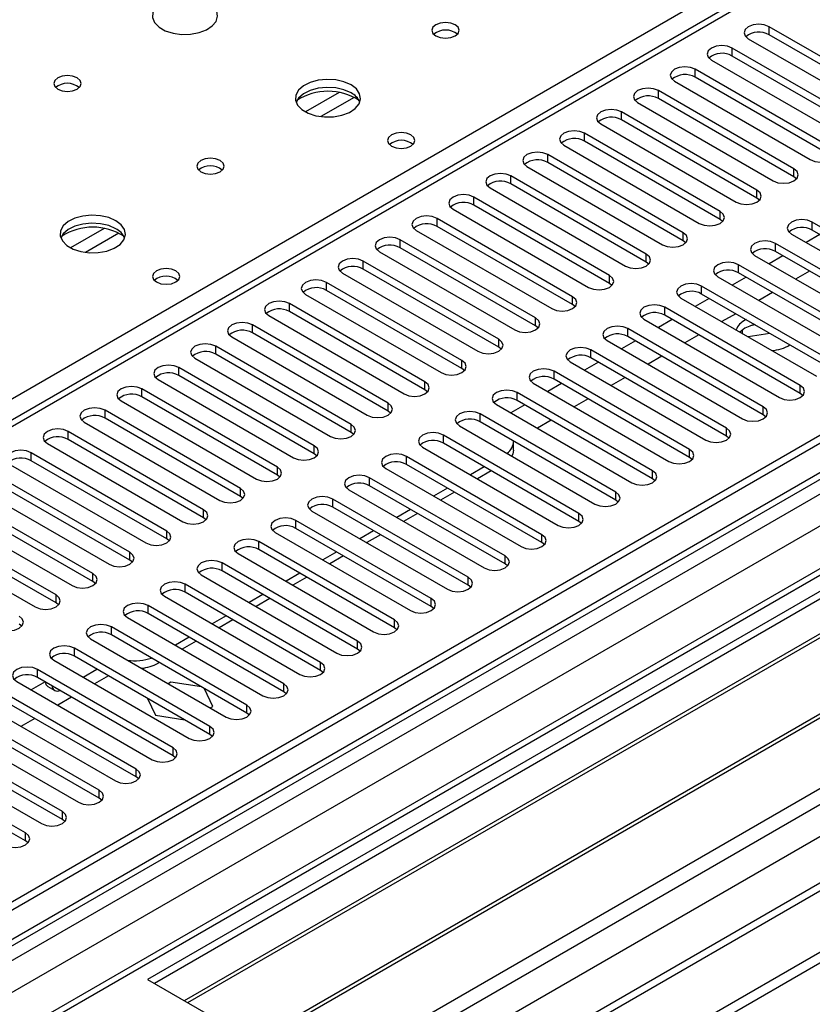
# Model space of a CAD drawing. Units: millimetres. Extents: x 2 to 4202, y 4 to 5944.
# Drawn here: x 2003 to 2125, y 1114 to 1265 of the extents above; entities that cross this region are included whole.
import ezdxf

# ---------------------------------------------------------------- set-up
doc = ezdxf.new("R2010")
doc.units = ezdxf.units.MM
doc.header["$LTSCALE"] = 20

msp = doc.modelspace()

# ---------------------------------------------------------------- linework, layer by layer
at = {"color": 7, "linetype": 'Continuous', "lineweight": 25}
for p, q in [((2733.906, 1552.18), (1763.756, 992.124)), ((2734.967, 1551.568), (1764.817, 991.512)), ((2757.862, 1545.592), (1802.647, 994.158)), ((1764.195, 985.647), (2733.285, 1545.091)), ((2797.051, 1520.012), (1862.433, 980.469)), ((1761.281, 911.503), (2807.269, 1515.339)), ((1761.281, 909.87), (2807.269, 1513.706)), ((2152.756, 1290.567), (1731.765, 1047.534)), ((2139.141, 1251.996), (2118.37, 1263.987)), ((2115.188, 1262.15), (2135.959, 1250.159)), ((2139.141, 1250.771), (2118.37, 1262.762)), ((2133.484, 1248.731), (2112.713, 1260.722)), ((2109.531, 1258.885), (2130.302, 1246.894)), ((2133.484, 1247.506), (2112.713, 1259.497)), ((2127.828, 1245.465), (2107.056, 1257.456)), ((2127.828, 1244.24), (2107.056, 1256.231)), ((2103.874, 1255.619), (2124.646, 1243.628)), ((2258.907, 1254.088), (2023.087, 1117.952)), ((2258.907, 1252.863), (2024.148, 1117.34)), ((2122.171, 1242.199), (2101.399, 1254.19)), ((2122.171, 1240.975), (2101.399, 1252.966)), ((2098.217, 1252.353), (2118.989, 1240.362)), ((2028.739, 1114.69), (2263.498, 1250.213)), ((2029.256, 1114.391), (2264.016, 1249.914)), ((2116.514, 1238.934), (2095.743, 1250.925)), ((2092.561, 1249.088), (2113.332, 1237.097)), ((2116.514, 1237.709), (2095.743, 1249.7)), ((2110.857, 1235.668), (2090.086, 1247.659)), ((2086.904, 1245.822), (2107.675, 1233.831)), ((2110.857, 1234.443), (2090.086, 1246.434)), ((2039.352, 1108.562), (2274.112, 1244.086)), ((2039.87, 1108.264), (2274.629, 1243.787)), ((2105.2, 1232.402), (2084.429, 1244.393)), ((2081.247, 1242.557), (2102.018, 1230.566)), ((2105.2, 1231.178), (2084.429, 1243.169)), ((2099.543, 1229.137), (2078.772, 1241.128)), ((2122.564, 1240.669), (2122.171, 1240.975)), ((2075.59, 1239.291), (2096.361, 1227.3)), ((2099.543, 1227.912), (2078.772, 1239.903)), ((2049.25, 1102.849), (2285.07, 1238.985)), ((2093.886, 1225.871), (2073.115, 1237.862)), ((2116.907, 1237.403), (2116.514, 1237.709)), ((2093.886, 1224.646), (2073.115, 1236.637)), ((2069.933, 1236.025), (2090.704, 1224.034)), ((2088.23, 1222.606), (2067.458, 1234.597)), ((2088.23, 1221.381), (2067.458, 1233.372)), ((2111.25, 1234.137), (2110.857, 1234.443)), ((2145.77, 1222.044), (2124.999, 1234.035)), ((2064.276, 1232.76), (2085.048, 1220.769)), ((2121.817, 1232.198), (2142.588, 1220.207)), ((2126.154, 1232.144), (2124.033, 1230.919)), ((2145.77, 1220.819), (2124.999, 1232.81)), ((2082.573, 1219.34), (2061.801, 1231.331)), ((2105.593, 1230.872), (2105.2, 1231.178)), ((2140.114, 1218.779), (2119.342, 1230.77)), ((2058.619, 1229.494), (2079.391, 1217.503)), ((2082.573, 1218.115), (2061.801, 1230.106)), ((2116.16, 1228.933), (2136.932, 1216.942)), ((2120.497, 1228.878), (2118.376, 1227.654)), ((2140.114, 1217.554), (2119.342, 1229.545)), ((2076.916, 1216.074), (2056.145, 1228.065)), ((2099.936, 1227.606), (2099.543, 1227.912)), ((2134.457, 1215.513), (2113.685, 1227.504)), ((2052.963, 1226.228), (2073.734, 1214.237)), ((2076.916, 1214.85), (2056.145, 1226.84)), ((2110.503, 1225.667), (2131.275, 1213.676)), ((2114.84, 1225.612), (2112.719, 1224.388)), ((2134.457, 1214.288), (2113.685, 1226.279)), ((2124.563, 1226.531), (2122.442, 1225.307)), ((2071.259, 1212.809), (2050.488, 1224.8)), ((2094.28, 1224.34), (2093.886, 1224.646)), ((2128.8, 1212.247), (2108.029, 1224.238)), ((2047.306, 1222.963), (2068.077, 1210.972)), ((2071.259, 1211.584), (2050.488, 1223.575)), ((2128.8, 1211.023), (2108.029, 1223.014)), ((2118.906, 1223.265), (2116.785, 1222.041)), ((2065.602, 1209.543), (2044.831, 1221.534)), ((2088.623, 1221.075), (2088.23, 1221.381)), ((2104.847, 1222.401), (2125.618, 1210.41)), ((2109.184, 1222.347), (2107.062, 1221.122)), ((2041.649, 1219.697), (2062.42, 1207.706)), ((2065.602, 1208.318), (2044.831, 1220.309)), ((2123.143, 1208.982), (2102.372, 1220.973)), ((2123.143, 1207.757), (2102.372, 1219.748)), ((2113.249, 1220), (2111.128, 1218.775)), ((2059.945, 1206.277), (2039.174, 1218.268)), ((2082.966, 1217.809), (2082.573, 1218.115)), ((2099.19, 1219.136), (2119.961, 1207.145)), ((2103.527, 1219.081), (2101.405, 1217.857)), ((2114.837, 1219.083), (2114.65, 1218.98)), ((2116.255, 1218.265), (2115.514, 1218.15)), ((2059.945, 1205.053), (2039.174, 1217.044)), ((2117.486, 1205.716), (2096.715, 1217.707)), ((2107.592, 1216.734), (2105.471, 1215.51)), ((2114.65, 1217.756), (2113.889, 1217.182)), ((2113.967, 1217.257), (2113.923, 1217.162)), ((2114.294, 1216.948), (2114.294, 1217.525)), ((2118.486, 1216.977), (2115.14, 1216.459)), ((2035.992, 1216.431), (2056.763, 1204.441)), ((2093.533, 1215.87), (2114.304, 1203.879)), ((2097.87, 1215.816), (2095.749, 1214.591)), ((2117.486, 1204.491), (2096.715, 1216.482)), ((2054.288, 1203.012), (2033.517, 1215.003)), ((2054.288, 1201.787), (2033.517, 1213.778)), ((2077.309, 1214.543), (2076.916, 1214.85)), ((2111.829, 1202.451), (2091.058, 1214.442)), ((2030.335, 1213.166), (2051.106, 1201.175)), ((2087.876, 1212.605), (2108.647, 1200.614)), ((2092.213, 1212.55), (2090.092, 1211.325)), ((2111.829, 1201.226), (2091.058, 1213.217)), ((2101.935, 1213.469), (2099.814, 1212.244)), ((2048.632, 1199.746), (2027.86, 1211.737)), ((2048.632, 1198.521), (2027.86, 1210.512)), ((2071.652, 1211.278), (2071.259, 1211.584)), ((2106.172, 1199.185), (2085.401, 1211.176)), ((2024.678, 1209.9), (2045.45, 1197.909)), ((2082.219, 1209.339), (2102.99, 1197.348)), ((2086.556, 1209.284), (2084.435, 1208.06)), ((2106.172, 1197.96), (2085.401, 1209.951)), ((2096.279, 1210.203), (2094.157, 1208.978)), ((2042.975, 1196.481), (2022.203, 1208.472)), ((2065.995, 1208.012), (2065.602, 1208.318)), ((2100.516, 1195.919), (2079.744, 1207.91)), ((2123.536, 1207.451), (2123.143, 1207.757)), ((2019.021, 1206.635), (2039.793, 1194.644)), ((2042.975, 1195.256), (2022.203, 1207.247)), ((2076.562, 1206.073), (2097.334, 1194.082)), ((2080.899, 1206.019), (2078.778, 1204.794)), ((2100.516, 1194.694), (2079.744, 1206.685)), ((2090.622, 1206.937), (2088.501, 1205.713)), ((2037.318, 1193.215), (2016.547, 1205.206)), ((2060.339, 1204.747), (2059.945, 1205.053)), ((2094.859, 1192.654), (2074.087, 1204.645)), ((2117.879, 1204.185), (2117.486, 1204.491)), ((2013.365, 1203.369), (2034.136, 1191.378)), ((2037.318, 1191.99), (2016.547, 1203.981)), ((2094.859, 1191.429), (2074.087, 1203.42)), ((2084.965, 1203.672), (2082.844, 1202.447)), ((2031.661, 1189.949), (2010.89, 1201.94)), ((2054.682, 1201.481), (2054.288, 1201.787)), ((2070.905, 1202.808), (2091.677, 1190.817)), ((2007.708, 1200.103), (2028.479, 1188.112)), ((2031.661, 1188.724), (2010.89, 1200.715)), ((2089.202, 1189.388), (2068.431, 1201.379)), ((2089.202, 1188.163), (2068.431, 1200.154)), ((2079.308, 1200.406), (2079.176, 1200.33)), ((2079.176, 1199.081), (2079.176, 1200.306)), ((2112.222, 1200.92), (2111.829, 1201.226)), ((2026.004, 1186.684), (2005.233, 1198.675)), ((2049.025, 1198.215), (2048.632, 1198.521)), ((2065.249, 1199.542), (2086.02, 1187.551)), ((2026.004, 1185.459), (2005.233, 1197.45)), ((2083.545, 1186.122), (2062.774, 1198.113)), ((2106.566, 1197.654), (2106.172, 1197.96)), ((2020.347, 1183.418), (1999.576, 1195.409)), ((2002.051, 1196.838), (2022.822, 1184.847)), ((2059.592, 1196.276), (2080.363, 1184.285)), ((2083.545, 1184.898), (2062.774, 1196.889)), ((2074.707, 1196.531), (2072.586, 1195.306)), ((2075.768, 1195.918), (2073.647, 1194.694)), ((2020.347, 1182.193), (1999.576, 1194.184)), ((2043.368, 1194.95), (2042.975, 1195.256)), ((2077.888, 1182.857), (2057.117, 1194.848)), ((2100.909, 1194.388), (2100.516, 1194.694)), ((1996.394, 1193.572), (2017.165, 1181.581)), ((2053.935, 1193.011), (2074.706, 1181.02)), ((2077.888, 1181.632), (2057.117, 1193.623)), ((2069.05, 1193.265), (2066.929, 1192.041)), ((2070.111, 1192.653), (2067.99, 1191.428)), ((2014.69, 1180.152), (1993.919, 1192.143)), ((2014.69, 1178.928), (1993.919, 1190.919)), ((2037.711, 1191.684), (2037.318, 1191.99)), ((2072.231, 1179.591), (2051.46, 1191.582)), ((2095.252, 1191.123), (2094.859, 1191.429)), ((1990.737, 1190.306), (2011.509, 1178.315)), ((2048.278, 1189.745), (2069.049, 1177.754)), ((2072.231, 1178.366), (2051.46, 1190.357)), ((2063.393, 1190), (2061.272, 1188.775)), ((2064.454, 1189.387), (2062.333, 1188.163)), ((2009.034, 1176.887), (1988.262, 1188.878)), ((2032.054, 1188.418), (2031.661, 1188.724)), ((2066.574, 1176.325), (2045.803, 1188.316)), ((2089.595, 1187.857), (2089.202, 1188.163)), ((1985.08, 1187.041), (2005.852, 1175.05)), ((2009.034, 1175.662), (1988.262, 1187.653)), ((2042.621, 1186.48), (2063.392, 1174.489)), ((2066.574, 1175.101), (2045.803, 1187.092)), ((2057.737, 1186.734), (2055.615, 1185.509)), ((2026.397, 1185.153), (2026.004, 1185.459)), ((2060.918, 1173.06), (2040.146, 1185.051)), ((2058.797, 1186.121), (2056.676, 1184.897)), ((2083.938, 1184.591), (2083.545, 1184.898)), ((2060.918, 1171.835), (2040.146, 1183.826)), ((2052.08, 1183.468), (2049.959, 1182.244)), ((2020.741, 1181.887), (2020.347, 1182.193)), ((2036.964, 1183.214), (2057.736, 1171.223)), ((2053.141, 1182.856), (2051.019, 1181.631)), ((2055.261, 1169.794), (2034.489, 1181.785)), ((2055.261, 1168.569), (2034.489, 1180.56)), ((2078.281, 1181.326), (2077.888, 1181.632)), ((2015.084, 1178.621), (2014.69, 1178.928)), ((2031.307, 1179.948), (2052.079, 1167.957)), ((2046.423, 1180.203), (2044.302, 1178.978)), ((2047.484, 1179.59), (2045.363, 1178.366)), ((2049.604, 1166.529), (2028.833, 1178.52)), ((2049.604, 1165.304), (2028.833, 1177.295)), ((2072.624, 1178.06), (2072.231, 1178.366)), ((2025.651, 1176.683), (2046.422, 1164.692)), ((2040.766, 1176.937), (2038.645, 1175.712)), ((2041.827, 1176.325), (2039.706, 1175.1)), ((2009.427, 1175.356), (2009.034, 1175.662)), ((2043.947, 1163.263), (2023.176, 1175.254)), ((2066.968, 1174.795), (2066.574, 1175.101)), ((2019.994, 1173.417), (2040.765, 1161.426)), ((2043.947, 1162.038), (2023.176, 1174.029)), ((2035.109, 1173.671), (2032.988, 1172.447)), ((2036.17, 1173.059), (2034.049, 1171.834)), ((2003.77, 1172.09), (2003.377, 1172.396)), ((2038.29, 1159.997), (2017.519, 1171.988)), ((2061.311, 1171.529), (2060.918, 1171.835)), ((2014.337, 1170.151), (2035.108, 1158.16)), ((2038.29, 1158.772), (2017.519, 1170.763)), ((2029.452, 1170.406), (2027.331, 1169.181)), ((2030.513, 1169.793), (2028.392, 1168.569)), ((2032.633, 1156.732), (2011.862, 1168.723)), ((2055.654, 1168.263), (2055.261, 1168.569)), ((2008.415, 1167.314), (2008.415, 1167.07)), ((2008.68, 1166.886), (2029.451, 1154.895)), ((2032.633, 1155.507), (2011.862, 1167.498)), ((2026.976, 1153.466), (2006.205, 1165.457)), ((2013.191, 1164.282), (2015.312, 1165.506)), ((2024.856, 1166.528), (2024.678, 1166.425)), ((2049.997, 1164.998), (2049.604, 1165.304)), ((2026.976, 1152.241), (2006.205, 1164.232)), ((2017.083, 1164.484), (2014.961, 1163.26)), ((2003.023, 1163.62), (2023.794, 1151.629)), ((2007.36, 1163.565), (2005.239, 1162.341)), ((2007.769, 1162.855), (2008.829, 1162.242)), ((2026.635, 1163.508), (2026.24, 1163.28)), ((2031.35, 1162.779), (2026.635, 1163.508)), ((2033.07, 1159.794), (2031.807, 1162.515)), ((2021.32, 1150.2), (2000.548, 1162.191)), ((2021.32, 1148.976), (2000.548, 1160.967)), ((2011.426, 1161.218), (2009.305, 1159.994)), ((2023.079, 1161.023), (2024.28, 1158.434)), ((2044.34, 1161.732), (2043.947, 1162.038)), ((1997.366, 1160.354), (2018.138, 1148.363)), ((2032.675, 1159.565), (2033.07, 1159.794)), ((2015.663, 1146.935), (1994.891, 1158.926)), ((2015.663, 1145.71), (1994.891, 1157.701)), ((2005.769, 1157.953), (2003.648, 1156.728)), ((2024.28, 1158.434), (2028.764, 1157.74)), ((2038.683, 1158.466), (2038.29, 1158.772)), ((1991.709, 1157.089), (2012.481, 1145.098)), ((2010.006, 1143.669), (1989.235, 1155.66)), ((2033.026, 1155.201), (2032.633, 1155.507)), ((1986.053, 1153.823), (2006.824, 1141.832)), ((2010.006, 1142.444), (1989.235, 1154.435)), ((2004.349, 1140.403), (1983.578, 1152.394)), ((2027.37, 1151.935), (2026.976, 1152.241)), ((2004.349, 1139.179), (1983.578, 1151.17)), ((2021.713, 1148.67), (2021.32, 1148.976)), ((2016.056, 1145.404), (2015.663, 1145.71)), ((2010.399, 1142.138), (2010.006, 1142.444)), ((2004.742, 1138.873), (2004.349, 1139.179)), ((2023.087, 1117.952), (2049.25, 1102.849))]:
    msp.add_line(p, q, dxfattribs=at)
at = {"color": 8, "linetype": 'Continuous', "lineweight": 25}
for p, q in [((2734.967, 1547.077), (1764.817, 987.021)), ((2758.66, 1545.039), (1761.281, 969.264)), ((1761.635, 981.92), (2737.442, 1545.242)), ((2739.563, 1541.567), (1763.756, 978.246)), ((1760.574, 933.75), (2786.586, 1526.054)), ((1761.847, 929.586), (2790.829, 1523.605)), ((1805.298, 946.302), (2798.076, 1519.421)), ((1979.777, 1193.98), (2154.256, 1294.704)), ((2154.256, 1290.418), (1733.174, 1047.333)), ((2118.37, 1262.762), (2118.37, 1263.987)), ((2112.713, 1259.497), (2112.713, 1260.722)), ((2107.056, 1256.231), (2107.056, 1257.456)), ((2052.462, 1253.895), (2047.313, 1250.923)), ((2054.729, 1253.162), (2049.621, 1250.214)), ((2101.399, 1252.966), (2101.399, 1254.19)), ((2095.743, 1249.7), (2095.743, 1250.925)), ((2090.086, 1246.434), (2090.086, 1247.659)), ((2084.429, 1243.169), (2084.429, 1244.393)), ((2122.171, 1240.975), (2122.171, 1242.199)), ((2078.772, 1239.903), (2078.772, 1241.128)), ((2073.115, 1236.637), (2073.115, 1237.862)), ((2116.514, 1237.709), (2116.514, 1238.934)), ((2110.857, 1234.443), (2110.857, 1235.668)), ((2067.458, 1233.372), (2067.458, 1234.597)), ((2124.999, 1232.81), (2124.999, 1234.035)), ((2016.4, 1233.077), (2011.25, 1230.104)), ((2018.666, 1232.344), (2013.559, 1229.395)), ((2105.2, 1231.178), (2105.2, 1232.402)), ((2061.801, 1230.106), (2061.801, 1231.331)), ((2119.342, 1229.545), (2119.342, 1230.77)), ((2099.543, 1227.912), (2099.543, 1229.137)), ((2056.145, 1226.84), (2056.145, 1228.065)), ((2113.685, 1226.279), (2113.685, 1227.504)), ((2093.886, 1224.646), (2093.886, 1225.871)), ((2050.488, 1223.575), (2050.488, 1224.8)), ((2108.029, 1223.014), (2108.029, 1224.238)), ((2088.23, 1221.381), (2088.23, 1222.606)), ((2044.831, 1220.309), (2044.831, 1221.534)), ((2102.372, 1219.748), (2102.372, 1220.973)), ((2039.174, 1217.044), (2039.174, 1218.268)), ((2082.573, 1218.115), (2082.573, 1219.34)), ((2096.715, 1216.482), (2096.715, 1217.707)), ((2076.916, 1214.85), (2076.916, 1216.074)), ((2033.517, 1213.778), (2033.517, 1215.003)), ((2091.058, 1213.217), (2091.058, 1214.442)), ((2071.259, 1211.584), (2071.259, 1212.809)), ((2027.86, 1210.512), (2027.86, 1211.737)), ((2085.401, 1209.951), (2085.401, 1211.176)), ((2065.602, 1208.318), (2065.602, 1209.543)), ((2123.143, 1207.757), (2123.143, 1208.982)), ((2022.203, 1207.247), (2022.203, 1208.472)), ((2079.744, 1206.685), (2079.744, 1207.91)), ((2059.945, 1205.053), (2059.945, 1206.277)), ((2016.547, 1203.981), (2016.547, 1205.206)), ((2074.087, 1203.42), (2074.087, 1204.645)), ((2117.486, 1204.491), (2117.486, 1205.716)), ((2054.288, 1201.787), (2054.288, 1203.012)), ((2010.89, 1200.715), (2010.89, 1201.94)), ((2111.829, 1201.226), (2111.829, 1202.451)), ((2068.431, 1200.154), (2068.431, 1201.379)), ((2005.233, 1197.45), (2005.233, 1198.675)), ((2048.632, 1198.521), (2048.632, 1199.746)), ((2106.172, 1197.96), (2106.172, 1199.185)), ((2062.774, 1196.889), (2062.774, 1198.113)), ((2042.975, 1195.256), (2042.975, 1196.481)), ((2100.516, 1194.694), (2100.516, 1195.919)), ((2057.117, 1193.623), (2057.117, 1194.848)), ((2037.318, 1191.99), (2037.318, 1193.215)), ((2094.859, 1191.429), (2094.859, 1192.654)), ((2051.46, 1190.357), (2051.46, 1191.582)), ((2031.661, 1188.724), (2031.661, 1189.949)), ((2089.202, 1188.163), (2089.202, 1189.388)), ((2045.803, 1187.092), (2045.803, 1188.316)), ((2026.004, 1185.459), (2026.004, 1186.684)), ((2040.146, 1183.826), (2040.146, 1185.051)), ((2083.545, 1184.898), (2083.545, 1186.122)), ((2020.347, 1182.193), (2020.347, 1183.418)), ((2077.888, 1181.632), (2077.888, 1182.857)), ((2034.489, 1180.56), (2034.489, 1181.785)), ((2014.69, 1178.928), (2014.69, 1180.152)), ((2072.231, 1178.366), (2072.231, 1179.591)), ((2028.833, 1177.295), (2028.833, 1178.52)), ((2009.034, 1175.662), (2009.034, 1176.887)), ((2066.574, 1175.101), (2066.574, 1176.325)), ((2023.176, 1174.029), (2023.176, 1175.254)), ((2060.918, 1171.835), (2060.918, 1173.06)), ((2017.519, 1170.763), (2017.519, 1171.988)), ((2055.261, 1168.569), (2055.261, 1169.794)), ((2011.862, 1167.498), (2011.862, 1168.723)), ((2006.205, 1164.232), (2006.205, 1165.457)), ((2024.678, 1166.63), (2024.678, 1166.425)), ((2049.604, 1165.304), (2049.604, 1166.529)), ((2043.947, 1162.038), (2043.947, 1163.263)), ((2038.29, 1158.772), (2038.29, 1159.997)), ((2032.633, 1155.507), (2032.633, 1156.732)), ((2026.976, 1152.241), (2026.976, 1153.466)), ((2021.32, 1148.976), (2021.32, 1150.2)), ((2015.663, 1145.71), (2015.663, 1146.935)), ((2010.006, 1142.444), (2010.006, 1143.669)), ((2004.349, 1139.179), (2004.349, 1140.403))]:
    msp.add_line(p, q, dxfattribs=at)
at = {"color": 7, "linetype": 'Continuous', "lineweight": 25, "flags": 128}
for points in [[(2032.348, 1267.723), (2031.263, 1268.198), (2029.996, 1268.487), (2028.642, 1268.567), (2027.3, 1268.434), (2026.07, 1268.096), (2025.044, 1267.579), (2024.297, 1266.922), (2023.885, 1266.173), (2023.839, 1265.387), (2024.161, 1264.623), (2024.829, 1263.938), (2025.791, 1263.382), (2026.978, 1262.997), (2028.301, 1262.811), (2029.662, 1262.838), (2030.96, 1263.076), (2032.099, 1263.507), (2032.994, 1264.099), (2033.578, 1264.809), (2033.81, 1265.584), (2033.67, 1266.366), (2033.171, 1267.097), (2032.348, 1267.723)], [(2070.249, 1264.295), (2069.568, 1264.557), (2068.764, 1264.65), (2067.96, 1264.557), (2067.279, 1264.295), (2066.824, 1263.901), (2066.664, 1263.437), (2066.824, 1262.973), (2067.279, 1262.58), (2067.96, 1262.317), (2068.764, 1262.225), (2069.568, 1262.317), (2070.249, 1262.58), (2070.704, 1262.973), (2070.864, 1263.437), (2070.704, 1263.901), (2070.249, 1264.295)], [(2118.37, 1263.987), (2117.64, 1264.269), (2116.779, 1264.368), (2115.918, 1264.269), (2115.188, 1263.987), (2114.7, 1263.566), (2114.529, 1263.069), (2114.7, 1262.572), (2115.188, 1262.15)], [(2112.713, 1260.722), (2111.983, 1261.003), (2111.122, 1261.102), (2110.261, 1261.003), (2109.531, 1260.722), (2109.043, 1260.3), (2108.872, 1259.803), (2109.043, 1259.306), (2109.531, 1258.885)], [(2107.056, 1257.456), (2106.326, 1257.738), (2105.465, 1257.836), (2104.604, 1257.738), (2103.874, 1257.456), (2103.387, 1257.035), (2103.215, 1256.538), (2103.387, 1256.04), (2103.874, 1255.619)], [(2012.266, 1256.13), (2011.585, 1256.393), (2010.781, 1256.486), (2009.978, 1256.393), (2009.296, 1256.13), (2008.841, 1255.737), (2008.681, 1255.273), (2008.841, 1254.809), (2009.296, 1254.416), (2009.978, 1254.153), (2010.781, 1254.061), (2011.585, 1254.153), (2012.266, 1254.416), (2012.722, 1254.809), (2012.881, 1255.273), (2012.722, 1255.737), (2012.266, 1256.13)], [(2054.268, 1255.069), (2053.183, 1255.544), (2051.917, 1255.832), (2050.562, 1255.913), (2049.22, 1255.779), (2047.991, 1255.442), (2046.964, 1254.925), (2046.218, 1254.268), (2045.806, 1253.519), (2045.759, 1252.733), (2046.081, 1251.969), (2046.749, 1251.284), (2047.712, 1250.728), (2048.899, 1250.343), (2050.222, 1250.157), (2051.582, 1250.184), (2052.88, 1250.421), (2054.019, 1250.853), (2054.914, 1251.445), (2055.499, 1252.155), (2055.73, 1252.93), (2055.591, 1253.712), (2055.091, 1254.443), (2054.268, 1255.069)], [(2054.268, 1253.844), (2053.183, 1254.319), (2051.917, 1254.608), (2050.562, 1254.688), (2049.22, 1254.554), (2047.991, 1254.217), (2046.964, 1253.7), (2046.218, 1253.043), (2045.847, 1252.416)], [(2101.399, 1254.19), (2100.669, 1254.472), (2099.808, 1254.571), (2098.947, 1254.472), (2098.217, 1254.19), (2097.73, 1253.769), (2097.558, 1253.272), (2097.73, 1252.775), (2098.217, 1252.353)], [(2095.743, 1250.925), (2095.013, 1251.206), (2094.152, 1251.305), (2093.291, 1251.206), (2092.561, 1250.925), (2092.073, 1250.503), (2091.902, 1250.006), (2092.073, 1249.509), (2092.561, 1249.088)], [(2063.463, 1247.394), (2062.782, 1247.656), (2061.978, 1247.749), (2061.175, 1247.656), (2060.493, 1247.394), (2060.038, 1247), (2059.878, 1246.536), (2060.038, 1246.072), (2060.493, 1245.679), (2061.175, 1245.416), (2061.978, 1245.324), (2062.782, 1245.416), (2063.463, 1245.679), (2063.918, 1246.072), (2064.078, 1246.536), (2063.918, 1247), (2063.463, 1247.394)], [(2090.086, 1247.659), (2089.356, 1247.941), (2088.495, 1248.04), (2087.634, 1247.941), (2086.904, 1247.659), (2086.416, 1247.238), (2086.245, 1246.741), (2086.416, 1246.244), (2086.904, 1245.822)], [(2124.646, 1243.628), (2125.375, 1243.347), (2126.237, 1243.248), (2127.098, 1243.347), (2127.828, 1243.628), (2128.315, 1244.049), (2128.487, 1244.547), (2128.315, 1245.044), (2127.828, 1245.465)], [(2034.187, 1243.476), (2033.505, 1243.739), (2032.702, 1243.831), (2031.898, 1243.739), (2031.217, 1243.476), (2030.762, 1243.083), (2030.602, 1242.619), (2030.762, 1242.155), (2031.217, 1241.762), (2031.898, 1241.499), (2032.702, 1241.407), (2033.505, 1241.499), (2034.187, 1241.762), (2034.642, 1242.155), (2034.802, 1242.619), (2034.642, 1243.083), (2034.187, 1243.476)], [(2084.429, 1244.393), (2083.699, 1244.675), (2082.838, 1244.774), (2081.977, 1244.675), (2081.247, 1244.393), (2080.759, 1243.972), (2080.588, 1243.475), (2080.759, 1242.978), (2081.247, 1242.557)], [(2118.989, 1240.362), (2119.719, 1240.081), (2120.58, 1239.982), (2121.441, 1240.081), (2122.171, 1240.362), (2122.658, 1240.784), (2122.83, 1241.281), (2122.658, 1241.778), (2122.171, 1242.199)], [(2078.772, 1241.128), (2078.042, 1241.409), (2077.181, 1241.508), (2076.32, 1241.409), (2075.59, 1241.128), (2075.102, 1240.706), (2074.931, 1240.209), (2075.102, 1239.712), (2075.59, 1239.291)], [(2073.115, 1237.862), (2072.385, 1238.144), (2071.524, 1238.243), (2070.663, 1238.144), (2069.933, 1237.862), (2069.445, 1237.441), (2069.274, 1236.944), (2069.445, 1236.447), (2069.933, 1236.025)], [(2113.332, 1237.097), (2114.062, 1236.815), (2114.923, 1236.716), (2115.784, 1236.815), (2116.514, 1237.097), (2117.002, 1237.518), (2117.173, 1238.015), (2117.002, 1238.512), (2116.514, 1238.934)], [(2018.206, 1234.251), (2017.121, 1234.726), (2015.854, 1235.014), (2014.5, 1235.094), (2013.158, 1234.961), (2011.928, 1234.623), (2010.902, 1234.107), (2010.155, 1233.449), (2009.743, 1232.7), (2009.697, 1231.914), (2010.019, 1231.151), (2010.686, 1230.466), (2011.649, 1229.91), (2012.836, 1229.524), (2014.159, 1229.338), (2015.52, 1229.365), (2016.818, 1229.603), (2017.956, 1230.034), (2018.851, 1230.627), (2019.436, 1231.337), (2019.668, 1232.111), (2019.528, 1232.893), (2019.029, 1233.624), (2018.206, 1234.251)], [(2067.458, 1234.597), (2066.728, 1234.878), (2065.867, 1234.977), (2065.006, 1234.878), (2064.276, 1234.597), (2063.789, 1234.175), (2063.617, 1233.678), (2063.789, 1233.181), (2064.276, 1232.76)], [(2107.675, 1233.831), (2108.405, 1233.55), (2109.266, 1233.451), (2110.127, 1233.55), (2110.857, 1233.831), (2111.345, 1234.253), (2111.516, 1234.75), (2111.345, 1235.247), (2110.857, 1235.668)], [(2018.206, 1233.026), (2017.121, 1233.501), (2015.854, 1233.789), (2014.5, 1233.87), (2013.158, 1233.736), (2011.928, 1233.398), (2010.902, 1232.882), (2010.155, 1232.225), (2009.784, 1231.597)], [(2124.999, 1234.035), (2124.269, 1234.317), (2123.408, 1234.416), (2122.547, 1234.317), (2121.817, 1234.035), (2121.329, 1233.614), (2121.158, 1233.117), (2121.329, 1232.62), (2121.817, 1232.198)], [(2061.801, 1231.331), (2061.071, 1231.613), (2060.21, 1231.711), (2059.349, 1231.613), (2058.619, 1231.331), (2058.132, 1230.91), (2057.96, 1230.412), (2058.132, 1229.915), (2058.619, 1229.494)], [(2102.018, 1230.566), (2102.748, 1230.284), (2103.609, 1230.185), (2104.47, 1230.284), (2105.2, 1230.566), (2105.688, 1230.987), (2105.859, 1231.484), (2105.688, 1231.981), (2105.2, 1232.402)], [(2119.342, 1230.77), (2118.612, 1231.051), (2117.751, 1231.15), (2116.89, 1231.051), (2116.16, 1230.77), (2115.673, 1230.348), (2115.501, 1229.851), (2115.673, 1229.354), (2116.16, 1228.933)], [(2096.361, 1227.3), (2097.091, 1227.018), (2097.952, 1226.92), (2098.813, 1227.018), (2099.543, 1227.3), (2100.031, 1227.721), (2100.202, 1228.218), (2100.031, 1228.715), (2099.543, 1229.137)], [(2056.145, 1228.065), (2055.415, 1228.347), (2054.554, 1228.446), (2053.693, 1228.347), (2052.963, 1228.065), (2052.475, 1227.644), (2052.304, 1227.147), (2052.475, 1226.65), (2052.963, 1226.228)], [(2113.685, 1227.504), (2112.955, 1227.786), (2112.094, 1227.884), (2111.233, 1227.786), (2110.503, 1227.504), (2110.016, 1227.083), (2109.844, 1226.586), (2110.016, 1226.089), (2110.503, 1225.667)], [(2027.401, 1226.575), (2026.719, 1226.838), (2025.916, 1226.93), (2025.112, 1226.838), (2024.431, 1226.575), (2023.976, 1226.182), (2023.816, 1225.718), (2023.976, 1225.254), (2024.431, 1224.861), (2025.112, 1224.598), (2025.916, 1224.506), (2026.719, 1224.598), (2027.401, 1224.861), (2027.856, 1225.254), (2028.016, 1225.718), (2027.856, 1226.182), (2027.401, 1226.575)], [(2090.704, 1224.034), (2091.434, 1223.753), (2092.295, 1223.654), (2093.156, 1223.753), (2093.886, 1224.034), (2094.374, 1224.456), (2094.545, 1224.953), (2094.374, 1225.45), (2093.886, 1225.871)], [(2050.488, 1224.8), (2049.758, 1225.081), (2048.897, 1225.18), (2048.036, 1225.081), (2047.306, 1224.8), (2046.818, 1224.378), (2046.647, 1223.881), (2046.818, 1223.384), (2047.306, 1222.963)], [(2108.029, 1224.238), (2107.299, 1224.52), (2106.438, 1224.619), (2105.577, 1224.52), (2104.847, 1224.238), (2104.359, 1223.817), (2104.188, 1223.32), (2104.359, 1222.823), (2104.847, 1222.401)], [(2085.048, 1220.769), (2085.778, 1220.487), (2086.639, 1220.388), (2087.5, 1220.487), (2088.23, 1220.769), (2088.717, 1221.19), (2088.889, 1221.687), (2088.717, 1222.184), (2088.23, 1222.606)], [(2044.831, 1221.534), (2044.101, 1221.816), (2043.24, 1221.914), (2042.379, 1221.816), (2041.649, 1221.534), (2041.161, 1221.113), (2040.99, 1220.616), (2041.161, 1220.119), (2041.649, 1219.697)], [(2102.372, 1220.973), (2101.642, 1221.254), (2100.781, 1221.353), (2099.92, 1221.254), (2099.19, 1220.973), (2098.702, 1220.551), (2098.531, 1220.054), (2098.702, 1219.557), (2099.19, 1219.136)], [(2039.174, 1218.268), (2038.444, 1218.55), (2037.583, 1218.649), (2036.722, 1218.55), (2035.992, 1218.268), (2035.504, 1217.847), (2035.333, 1217.35), (2035.504, 1216.853), (2035.992, 1216.431)], [(2079.391, 1217.503), (2080.121, 1217.221), (2080.982, 1217.123), (2081.843, 1217.221), (2082.573, 1217.503), (2083.06, 1217.924), (2083.232, 1218.421), (2083.06, 1218.919), (2082.573, 1219.34)], [(2096.715, 1217.707), (2095.985, 1217.989), (2095.124, 1218.088), (2094.263, 1217.989), (2093.533, 1217.707), (2093.045, 1217.286), (2092.874, 1216.789), (2093.045, 1216.292), (2093.533, 1215.87)], [(2116.132, 1218.336), (2115.681, 1218.207), (2114.65, 1217.756)], [(2116.132, 1218.336), (2115.681, 1218.207), (2114.65, 1217.756)], [(2033.517, 1215.003), (2032.787, 1215.284), (2031.926, 1215.383), (2031.065, 1215.284), (2030.335, 1215.003), (2029.847, 1214.581), (2029.676, 1214.084), (2029.847, 1213.587), (2030.335, 1213.166)], [(2073.734, 1214.237), (2074.464, 1213.956), (2075.325, 1213.857), (2076.186, 1213.956), (2076.916, 1214.237), (2077.404, 1214.659), (2077.575, 1215.156), (2077.404, 1215.653), (2076.916, 1216.074)], [(2091.058, 1214.442), (2090.328, 1214.723), (2089.467, 1214.822), (2088.606, 1214.723), (2087.876, 1214.442), (2087.388, 1214.02), (2087.217, 1213.523), (2087.388, 1213.026), (2087.876, 1212.605)], [(2027.86, 1211.737), (2027.13, 1212.019), (2026.269, 1212.118), (2025.408, 1212.019), (2024.678, 1211.737), (2024.191, 1211.316), (2024.019, 1210.819), (2024.191, 1210.322), (2024.678, 1209.9)], [(2068.077, 1210.972), (2068.807, 1210.69), (2069.668, 1210.591), (2070.529, 1210.69), (2071.259, 1210.972), (2071.747, 1211.393), (2071.918, 1211.89), (2071.747, 1212.387), (2071.259, 1212.809)], [(2085.401, 1211.176), (2084.671, 1211.457), (2083.81, 1211.556), (2082.949, 1211.457), (2082.219, 1211.176), (2081.731, 1210.754), (2081.56, 1210.257), (2081.731, 1209.76), (2082.219, 1209.339)], [(2062.42, 1207.706), (2063.15, 1207.425), (2064.011, 1207.326), (2064.872, 1207.425), (2065.602, 1207.706), (2066.09, 1208.128), (2066.261, 1208.625), (2066.09, 1209.122), (2065.602, 1209.543)], [(2119.961, 1207.145), (2120.691, 1206.863), (2121.552, 1206.764), (2122.413, 1206.863), (2123.143, 1207.145), (2123.631, 1207.566), (2123.802, 1208.063), (2123.631, 1208.56), (2123.143, 1208.982)], [(2022.203, 1208.472), (2021.474, 1208.753), (2020.612, 1208.852), (2019.751, 1208.753), (2019.021, 1208.472), (2018.534, 1208.05), (2018.362, 1207.553), (2018.534, 1207.056), (2019.021, 1206.635)], [(2079.744, 1207.91), (2079.014, 1208.192), (2078.153, 1208.291), (2077.292, 1208.192), (2076.562, 1207.91), (2076.075, 1207.489), (2075.903, 1206.992), (2076.075, 1206.495), (2076.562, 1206.073)], [(2056.763, 1204.441), (2057.493, 1204.159), (2058.354, 1204.06), (2059.215, 1204.159), (2059.945, 1204.441), (2060.433, 1204.862), (2060.604, 1205.359), (2060.433, 1205.856), (2059.945, 1206.277)], [(2016.547, 1205.206), (2015.817, 1205.487), (2014.956, 1205.586), (2014.095, 1205.487), (2013.365, 1205.206), (2012.877, 1204.785), (2012.706, 1204.287), (2012.877, 1203.79), (2013.365, 1203.369)], [(2074.087, 1204.645), (2073.357, 1204.926), (2072.496, 1205.025), (2071.635, 1204.926), (2070.905, 1204.645), (2070.418, 1204.223), (2070.246, 1203.726), (2070.418, 1203.229), (2070.905, 1202.808)], [(2114.304, 1203.879), (2115.034, 1203.598), (2115.895, 1203.499), (2116.756, 1203.598), (2117.486, 1203.879), (2117.974, 1204.301), (2118.145, 1204.798), (2117.974, 1205.295), (2117.486, 1205.716)], [(2051.106, 1201.175), (2051.836, 1200.893), (2052.697, 1200.794), (2053.558, 1200.893), (2054.288, 1201.175), (2054.776, 1201.596), (2054.947, 1202.093), (2054.776, 1202.59), (2054.288, 1203.012)], [(2010.89, 1201.94), (2010.16, 1202.222), (2009.299, 1202.321), (2008.438, 1202.222), (2007.708, 1201.94), (2007.22, 1201.519), (2007.049, 1201.022), (2007.22, 1200.525), (2007.708, 1200.103)], [(2068.431, 1201.379), (2067.701, 1201.661), (2066.84, 1201.759), (2065.979, 1201.661), (2065.249, 1201.379), (2064.761, 1200.958), (2064.59, 1200.461), (2064.761, 1199.963), (2065.249, 1199.542)], [(2108.647, 1200.614), (2109.377, 1200.332), (2110.238, 1200.233), (2111.099, 1200.332), (2111.829, 1200.614), (2112.317, 1201.035), (2112.488, 1201.532), (2112.317, 1202.029), (2111.829, 1202.451)], [(2005.233, 1198.675), (2004.503, 1198.956), (2003.642, 1199.055), (2002.781, 1198.956), (2002.051, 1198.675), (2001.563, 1198.253), (2001.392, 1197.756), (2001.563, 1197.259), (2002.051, 1196.838)], [(2045.45, 1197.909), (2046.18, 1197.628), (2047.041, 1197.529), (2047.902, 1197.628), (2048.632, 1197.909), (2049.119, 1198.331), (2049.291, 1198.828), (2049.119, 1199.325), (2048.632, 1199.746)], [(2062.774, 1198.113), (2062.044, 1198.395), (2061.183, 1198.494), (2060.322, 1198.395), (2059.592, 1198.113), (2059.104, 1197.692), (2058.933, 1197.195), (2059.104, 1196.698), (2059.592, 1196.276)], [(2079.176, 1199.081), (2079.08, 1198.518), (2078.925, 1198.178)], [(2102.99, 1197.348), (2103.72, 1197.066), (2104.581, 1196.968), (2105.442, 1197.066), (2106.172, 1197.348), (2106.66, 1197.769), (2106.831, 1198.266), (2106.66, 1198.763), (2106.172, 1199.185)], [(2039.793, 1194.644), (2040.523, 1194.362), (2041.384, 1194.263), (2042.245, 1194.362), (2042.975, 1194.644), (2043.462, 1195.065), (2043.634, 1195.562), (2043.462, 1196.059), (2042.975, 1196.481)], [(2097.334, 1194.082), (2098.064, 1193.801), (2098.925, 1193.702), (2099.786, 1193.801), (2100.516, 1194.082), (2101.003, 1194.504), (2101.175, 1195.001), (2101.003, 1195.498), (2100.516, 1195.919)], [(2057.117, 1194.848), (2056.387, 1195.129), (2055.526, 1195.228), (2054.665, 1195.129), (2053.935, 1194.848), (2053.447, 1194.426), (2053.276, 1193.929), (2053.447, 1193.432), (2053.935, 1193.011)], [(2034.136, 1191.378), (2034.866, 1191.096), (2035.727, 1190.998), (2036.588, 1191.096), (2037.318, 1191.378), (2037.806, 1191.799), (2037.977, 1192.296), (2037.806, 1192.793), (2037.318, 1193.215)], [(2091.677, 1190.817), (2092.407, 1190.535), (2093.268, 1190.436), (2094.129, 1190.535), (2094.859, 1190.817), (2095.346, 1191.238), (2095.518, 1191.735), (2095.346, 1192.232), (2094.859, 1192.654)], [(2051.46, 1191.582), (2050.73, 1191.864), (2049.869, 1191.963), (2049.008, 1191.864), (2048.278, 1191.582), (2047.79, 1191.161), (2047.619, 1190.664), (2047.79, 1190.167), (2048.278, 1189.745)], [(2028.479, 1188.112), (2029.209, 1187.831), (2030.07, 1187.732), (2030.931, 1187.831), (2031.661, 1188.112), (2032.149, 1188.534), (2032.32, 1189.031), (2032.149, 1189.528), (2031.661, 1189.949)], [(2086.02, 1187.551), (2086.75, 1187.27), (2087.611, 1187.171), (2088.472, 1187.269), (2089.202, 1187.551), (2089.69, 1187.972), (2089.861, 1188.47), (2089.69, 1188.967), (2089.202, 1189.388)], [(2045.803, 1188.316), (2045.073, 1188.598), (2044.212, 1188.697), (2043.351, 1188.598), (2042.621, 1188.316), (2042.133, 1187.895), (2041.962, 1187.398), (2042.133, 1186.901), (2042.621, 1186.48)], [(2022.822, 1184.847), (2023.552, 1184.565), (2024.413, 1184.466), (2025.274, 1184.565), (2026.004, 1184.847), (2026.492, 1185.268), (2026.663, 1185.765), (2026.492, 1186.262), (2026.004, 1186.684)], [(2040.146, 1185.051), (2039.416, 1185.332), (2038.555, 1185.431), (2037.694, 1185.332), (2036.964, 1185.051), (2036.477, 1184.629), (2036.305, 1184.132), (2036.477, 1183.635), (2036.964, 1183.214)], [(2080.363, 1184.285), (2081.093, 1184.004), (2081.954, 1183.905), (2082.815, 1184.004), (2083.545, 1184.285), (2084.033, 1184.707), (2084.204, 1185.204), (2084.033, 1185.701), (2083.545, 1186.122)], [(2017.165, 1181.581), (2017.895, 1181.3), (2018.756, 1181.201), (2019.617, 1181.3), (2020.347, 1181.581), (2020.835, 1182.002), (2021.006, 1182.5), (2020.835, 1182.997), (2020.347, 1183.418)], [(2034.489, 1181.785), (2033.759, 1182.067), (2032.898, 1182.166), (2032.037, 1182.067), (2031.307, 1181.785), (2030.82, 1181.364), (2030.648, 1180.867), (2030.82, 1180.37), (2031.307, 1179.948)], [(2074.706, 1181.02), (2075.436, 1180.738), (2076.297, 1180.639), (2077.158, 1180.738), (2077.888, 1181.02), (2078.376, 1181.441), (2078.547, 1181.938), (2078.376, 1182.435), (2077.888, 1182.857)], [(2011.509, 1178.315), (2012.238, 1178.034), (2013.099, 1177.935), (2013.96, 1178.034), (2014.69, 1178.315), (2015.178, 1178.737), (2015.349, 1179.234), (2015.178, 1179.731), (2014.69, 1180.152)], [(2028.833, 1178.52), (2028.103, 1178.801), (2027.242, 1178.9), (2026.381, 1178.801), (2025.651, 1178.52), (2025.163, 1178.098), (2024.992, 1177.601), (2025.163, 1177.104), (2025.651, 1176.683)], [(2069.049, 1177.754), (2069.779, 1177.473), (2070.64, 1177.374), (2071.501, 1177.473), (2072.231, 1177.754), (2072.719, 1178.176), (2072.89, 1178.673), (2072.719, 1179.17), (2072.231, 1179.591)], [(2005.852, 1175.05), (2006.582, 1174.768), (2007.443, 1174.669), (2008.304, 1174.768), (2009.034, 1175.05), (2009.521, 1175.471), (2009.693, 1175.968), (2009.521, 1176.465), (2009.034, 1176.887)], [(2063.392, 1174.489), (2064.122, 1174.207), (2064.983, 1174.108), (2065.844, 1174.207), (2066.574, 1174.489), (2067.062, 1174.91), (2067.233, 1175.407), (2067.062, 1175.904), (2066.574, 1176.325)], [(2023.176, 1175.254), (2022.446, 1175.535), (2021.585, 1175.634), (2020.724, 1175.535), (2019.994, 1175.254), (2019.506, 1174.833), (2019.335, 1174.335), (2019.506, 1173.838), (2019.994, 1173.417)], [(2000.195, 1171.784), (2000.925, 1171.503), (2001.786, 1171.404), (2002.647, 1171.503), (2003.377, 1171.784), (2003.864, 1172.206), (2004.036, 1172.703), (2003.864, 1173.2), (2003.377, 1173.621)], [(2057.736, 1171.223), (2058.466, 1170.941), (2059.327, 1170.842), (2060.188, 1170.941), (2060.918, 1171.223), (2061.405, 1171.644), (2061.577, 1172.141), (2061.405, 1172.638), (2060.918, 1173.06)], [(2017.519, 1171.988), (2016.789, 1172.27), (2015.928, 1172.369), (2015.067, 1172.27), (2014.337, 1171.988), (2013.849, 1171.567), (2013.678, 1171.07), (2013.849, 1170.573), (2014.337, 1170.151)], [(2052.079, 1167.957), (2052.809, 1167.676), (2053.67, 1167.577), (2054.531, 1167.676), (2055.261, 1167.957), (2055.748, 1168.379), (2055.92, 1168.876), (2055.748, 1169.373), (2055.261, 1169.794)], [(2011.862, 1168.723), (2011.132, 1169.004), (2010.271, 1169.103), (2009.41, 1169.004), (2008.68, 1168.723), (2008.192, 1168.301), (2008.021, 1167.804), (2008.192, 1167.307), (2008.68, 1166.886)], [(2006.205, 1165.457), (2005.475, 1165.739), (2004.614, 1165.837), (2003.753, 1165.739), (2003.023, 1165.457), (2002.535, 1165.036), (2002.364, 1164.539), (2002.535, 1164.042), (2003.023, 1163.62)], [(2046.422, 1164.692), (2047.152, 1164.41), (2048.013, 1164.311), (2048.874, 1164.41), (2049.604, 1164.692), (2050.092, 1165.113), (2050.263, 1165.61), (2050.092, 1166.107), (2049.604, 1166.529)], [(2040.765, 1161.426), (2041.495, 1161.144), (2042.356, 1161.046), (2043.217, 1161.144), (2043.947, 1161.426), (2044.435, 1161.847), (2044.606, 1162.344), (2044.435, 1162.842), (2043.947, 1163.263)], [(2035.108, 1158.16), (2035.838, 1157.879), (2036.699, 1157.78), (2037.56, 1157.879), (2038.29, 1158.16), (2038.778, 1158.582), (2038.949, 1159.079), (2038.778, 1159.576), (2038.29, 1159.997)], [(2029.451, 1154.895), (2030.181, 1154.613), (2031.042, 1154.514), (2031.903, 1154.613), (2032.633, 1154.895), (2033.121, 1155.316), (2033.292, 1155.813), (2033.121, 1156.31), (2032.633, 1156.732)], [(2023.794, 1151.629), (2024.524, 1151.348), (2025.385, 1151.249), (2026.247, 1151.348), (2026.976, 1151.629), (2027.464, 1152.05), (2027.635, 1152.548), (2027.464, 1153.045), (2026.976, 1153.466)], [(2018.138, 1148.363), (2018.868, 1148.082), (2019.729, 1147.983), (2020.59, 1148.082), (2021.32, 1148.363), (2021.807, 1148.785), (2021.979, 1149.282), (2021.807, 1149.779), (2021.32, 1150.2)], [(2012.481, 1145.098), (2013.211, 1144.816), (2014.072, 1144.717), (2014.933, 1144.816), (2015.663, 1145.098), (2016.15, 1145.519), (2016.322, 1146.016), (2016.15, 1146.513), (2015.663, 1146.935)], [(2006.824, 1141.832), (2007.554, 1141.551), (2008.415, 1141.452), (2009.276, 1141.551), (2010.006, 1141.832), (2010.494, 1142.254), (2010.665, 1142.751), (2010.494, 1143.248), (2010.006, 1143.669)], [(2001.167, 1138.567), (2001.897, 1138.285), (2002.758, 1138.186), (2003.619, 1138.285), (2004.349, 1138.567), (2004.837, 1138.988), (2005.008, 1139.485), (2004.837, 1139.982), (2004.349, 1140.403)]]:
    msp.add_lwpolyline(points, dxfattribs=at)
at = {"color": 7, "linetype": 'Continuous', "lineweight": 25}
for centre, radius, start, end in [((2068.764, 1260.624), 2.851, 50.52906, 129.47094), ((2116.802, 1260.04), 3.142, 60.06617, 129.71926), ((2111.145, 1256.774), 3.142, 60.06502, 129.7204), ((2105.489, 1253.509), 3.142, 60.06512, 129.7203), ((2010.781, 1252.46), 2.851, 50.52906, 129.47094), ((2050.733, 1245.291), 8.795, 57.23654, 122.76346), ((2053.065, 1251.354), 2.765, 22.57155, 64.21439), ((2099.832, 1250.243), 3.142, 60.06657, 129.71951), ((2094.175, 1246.977), 3.142, 60.06617, 129.71926), ((2088.518, 1243.712), 3.142, 60.06502, 129.7204), ((2061.978, 1243.723), 2.851, 50.52906, 129.47094), ((2032.702, 1239.806), 2.851, 50.52906, 129.47094), ((2082.861, 1240.446), 3.141, 60.06486, 129.72057), ((2077.204, 1237.181), 3.142, 60.06617, 129.71926), ((2071.547, 1233.915), 3.142, 60.06502, 129.7204), ((2014.67, 1224.473), 8.795, 57.23654, 122.76346), ((2065.891, 1230.649), 3.142, 60.06512, 129.7203), ((2123.431, 1230.088), 3.142, 60.06574, 129.71991), ((2017.003, 1230.536), 2.765, 22.57155, 64.21439), ((2060.234, 1227.384), 3.142, 60.06657, 129.71951), ((2117.775, 1226.822), 3.141, 60.0646, 129.72105), ((2054.577, 1224.118), 3.142, 60.06617, 129.71926), ((2025.916, 1222.905), 2.851, 50.52906, 129.47094), ((2112.118, 1223.557), 3.141, 60.06443, 129.72122), ((2048.92, 1220.852), 3.142, 60.06502, 129.7204), ((2106.461, 1220.291), 3.142, 60.06574, 129.71991), ((2043.263, 1217.587), 3.142, 60.06512, 129.7203), ((2100.804, 1217.026), 3.141, 60.0646, 129.72105), ((2115.753, 1216.661), 2.569, 115.42894, 160.79371), ((2037.606, 1214.321), 3.142, 60.06657, 129.71951), ((2095.147, 1213.76), 3.141, 60.06469, 129.72095), ((2118.333, 1220.56), 6.239, 274.41039, 300.98471), ((2031.95, 1211.055), 3.142, 60.06617, 129.71926), ((2089.49, 1210.494), 3.142, 60.06615, 129.72016), ((2026.293, 1207.79), 3.142, 60.06502, 129.7204), ((2083.833, 1207.229), 3.142, 60.06574, 129.71991), ((2020.636, 1204.524), 3.141, 60.06486, 129.72057), ((2078.177, 1203.963), 3.141, 60.0646, 129.72105), ((2014.979, 1201.258), 3.142, 60.06674, 129.71934), ((2072.52, 1200.697), 3.141, 60.06469, 129.72095), ((2009.322, 1197.993), 3.142, 60.06641, 129.71968), ((2066.863, 1197.432), 3.142, 60.06615, 129.72016), ((2077.004, 1200.396), 2.163, 303.63447, 2.43108), ((2003.665, 1194.727), 3.142, 60.06559, 129.71917), ((2061.206, 1194.166), 3.142, 60.06574, 129.71991), ((2055.549, 1190.901), 3.141, 60.0646, 129.72105), ((2049.892, 1187.635), 3.141, 60.06443, 129.72122), ((2044.236, 1184.369), 3.142, 60.06632, 129.71999), ((2038.579, 1181.104), 3.142, 60.06598, 129.72033), ((2032.922, 1177.838), 3.141, 60.06516, 129.71982), ((2027.265, 1174.573), 3.141, 60.06288, 129.72211), ((2021.608, 1171.307), 3.141, 60.06288, 129.72211), ((2015.951, 1168.041), 3.142, 60.06632, 129.71999), ((2010.294, 1164.775), 3.142, 60.06632, 129.71999), ((2021.142, 1175), 8.199, 262.0172, 288.05935), ((2021.465, 1172.299), 6.695, 275.89741, 298.67816), ((2004.638, 1161.51), 3.142, 60.06632, 129.71999), ((2008.285, 1163.616), 0.92, 182.96349, 235.8749), ((2009.248, 1162.968), 0.821, 181.27412, 298.73234)]:
    msp.add_arc(centre, radius, start, end, dxfattribs=at)

doc.saveas('drawing.dxf')
